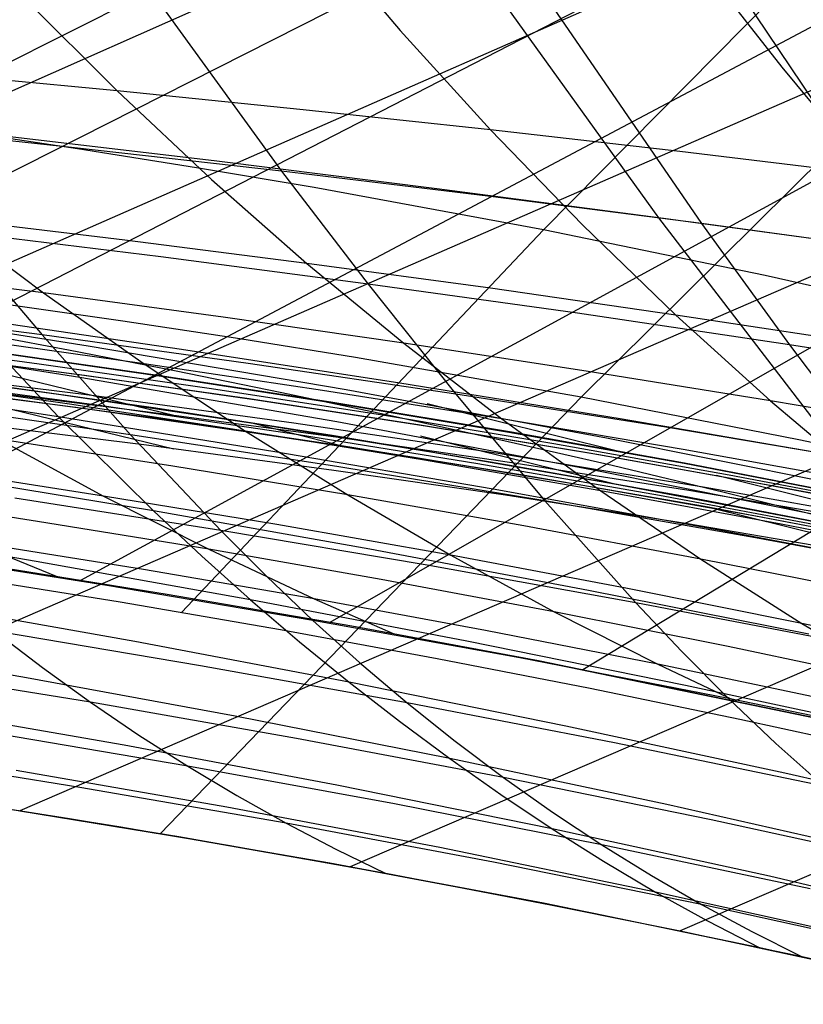
# Model space of a CAD drawing. Units: millimetres. Extents: x -250 to 250, y -79 to 68.
# Drawn here: x -140 to -128, y -24 to -9 of the extents above; entities that cross this region are included whole.
import ezdxf

# ---------------------------------------------------------------- set-up
doc = ezdxf.new("R2010")
doc.units = ezdxf.units.MM
doc.header["$MEASUREMENT"] = 0
doc.layers.add('Predefinito', color=7, linetype='Continuous', true_color=0x000000)

# ---------------------------------------------------------------- blocks, each defined once
blk = doc.blocks.new('Blocco 01')
at = {"layer": 'Predefinito'}
for p, q in [((-73.613, 19.852, -124.706), (-159.65, -18.347, -149.835)), ((-73.613, 19.852, 124.706), (-159.65, -18.347, 149.835)), ((-72.75, 17.319, -129.549), (-154.947, -18.783, -153.429)), ((-72.75, 17.319, 129.549), (-154.947, -18.783, 153.429)), ((-71.884, 14.775, -133.87), (-150.107, -19.314, -156.775)), ((-71.884, 14.775, 133.87), (-150.107, -19.314, 156.775)), ((-71.012, 12.206, -137.74), (-145.162, -19.945, -159.86)), ((-71.012, 12.206, 137.74), (-145.162, -19.945, 159.86)), ((-70.12, 9.58, -141.242), (-140.158, -20.683, -162.666)), ((-70.12, 9.58, 141.242), (-140.158, -20.683, 162.666)), ((-69.208, 6.902, -144.403), (-135.134, -21.536, -165.188)), ((-69.208, 6.902, 144.403), (-135.134, -21.536, 165.188)), ((-68.278, 4.178, -147.235), (-130.119, -22.509, -167.428)), ((-68.278, 4.178, 147.235), (-130.119, -22.509, 167.428)), ((-145.759, -12.045, 152.566), (-120.491, 0.673, 143.528)), ((-145.759, -12.045, -152.566), (-120.491, 0.673, -143.528)), ((-145.298, -13.519, 155.312), (-120.235, -0.807, 146.137)), ((-145.298, -13.519, -155.312), (-120.235, -0.807, -146.137)), ((-145.958, -15.858, 158.799), (-120.516, -2.769, 149.121)), ((-145.958, -15.858, -158.799), (-120.516, -2.769, -149.121)), ((-142.929, -16.617, 161.115), (-118.989, -3.925, 151.456)), ((-142.929, -16.617, -161.115), (-118.989, -3.925, -151.456)), ((-135.729, -7.232, 195.162), (-134.376, -8.822, 193.309)), ((-135.729, -7.232, -195.162), (-134.376, -8.822, -193.309)), ((-138.758, -7.408, -196.701), (-136.178, -10.962, -192.697)), ((-138.758, -7.408, 196.701), (-136.178, -10.962, 192.697)), ((-129.909, -7.676, 198.607), (-128.577, -9.383, 196.611)), ((-129.909, -7.676, -198.607), (-128.577, -9.383, -196.611)), ((-132.416, -7.944, -200.472), (-129.795, -11.758, -196.213)), ((-132.416, -7.944, 200.472), (-129.795, -11.758, 196.213)), ((-140.089, -8.33, 189.768), (-138.678, -9.743, 188.023)), ((-140.089, -8.33, -189.768), (-138.678, -9.743, -188.023)), ((-129.212, -8.242, -202.251), (-126.556, -12.2, -197.862)), ((-129.212, -8.242, 202.251), (-126.556, -12.2, 197.862)), ((-134.376, -8.822, 193.309), (-133.001, -10.336, 191.418)), ((-134.376, -8.822, -193.309), (-133.001, -10.336, -191.418)), ((-139.227, -17.178, 163.138), (-124.437, -9.114, 156.859)), ((-139.227, -17.178, -163.138), (-124.437, -9.114, -156.859)), ((-128.577, -9.383, 196.611), (-127.222, -11.012, 194.575)), ((-128.577, -9.383, -196.611), (-127.222, -11.012, -194.575)), ((-138.678, -9.743, 188.023), (-141.486, -9.476, 186.235)), ((-138.678, -9.743, -188.023), (-141.486, -9.476, -186.235)), ((-138.678, -9.743, 188.023), (-137.245, -11.087, 186.243)), ((-135.851, -10.03, 189.75), (-138.678, -9.743, 188.023)), ((-138.678, -9.743, -188.023), (-137.245, -11.087, -186.243)), ((-135.851, -10.03, -189.75), (-138.678, -9.743, -188.023)), ((-133.001, -10.336, 191.418), (-135.851, -10.03, 189.75)), ((-133.001, -10.336, -191.418), (-135.851, -10.03, -189.75)), ((-135.441, -17.817, 165.04), (-121.91, -10.083, 158.875)), ((-135.441, -17.817, -165.04), (-121.91, -10.083, -158.875)), ((-139.325, -10.607, -190.833), (-142.452, -10.277, -188.893)), ((-139.325, -10.607, 190.833), (-142.452, -10.277, 188.893)), ((-133.001, -10.336, 191.418), (-131.603, -11.777, 189.491)), ((-130.124, -10.663, 193.027), (-133.001, -10.336, 191.418)), ((-133.001, -10.336, -191.418), (-131.603, -11.777, -189.491)), ((-130.124, -10.663, -193.027), (-133.001, -10.336, -191.418)), ((-136.178, -10.962, -192.697), (-139.325, -10.607, -190.833)), ((-136.178, -10.962, 192.697), (-139.325, -10.607, 190.833)), ((-127.222, -11.012, 194.575), (-130.124, -10.663, 193.027)), ((-127.222, -11.012, -194.575), (-130.124, -10.663, -193.027)), ((-136.178, -10.962, -192.697), (-134.863, -12.677, -190.653)), ((-133.002, -11.345, -194.491), (-136.178, -10.962, -192.697)), ((-136.178, -10.962, 192.697), (-134.863, -12.677, 190.653)), ((-133.002, -11.345, 194.491), (-136.178, -10.962, 192.697)), ((-137.245, -11.087, 186.243), (-135.792, -12.363, 184.433)), ((-137.245, -11.087, -186.243), (-135.792, -12.363, -184.433)), ((-131.601, -18.534, 166.805), (-119.35, -11.118, 160.784)), ((-131.601, -18.534, -166.805), (-119.35, -11.118, -160.784)), ((-129.795, -11.758, -196.213), (-133.002, -11.345, -194.491)), ((-129.795, -11.758, 196.213), (-133.002, -11.345, 194.491)), ((-141.308, -11.678, 181.096), (-139.796, -12.812, 179.414)), ((-138.558, -12.009, 182.796), (-141.308, -11.678, 181.096)), ((-141.308, -11.678, -181.096), (-139.796, -12.812, -179.414)), ((-138.558, -12.009, -182.796), (-141.308, -11.678, -181.096)), ((-131.603, -11.777, 189.491), (-130.184, -13.149, 187.53)), ((-131.603, -11.777, -189.491), (-130.184, -13.149, -187.53)), ((-129.795, -11.758, -196.213), (-128.458, -13.601, -194.039)), ((-126.556, -12.2, -197.862), (-129.795, -11.758, -196.213)), ((-129.795, -11.758, 196.213), (-128.458, -13.601, 194.039)), ((-126.556, -12.2, 197.862), (-129.795, -11.758, 196.213)), ((-141.144, -11.883, -186.975), (-139.818, -13.45, -185.031)), ((-138.014, -12.266, -188.852), (-141.144, -11.883, -186.975)), ((-141.144, -11.883, 186.975), (-139.818, -13.45, 185.031)), ((-138.014, -12.266, 188.852), (-141.144, -11.883, 186.975)), ((-135.792, -12.363, 184.433), (-138.558, -12.009, 182.796)), ((-135.792, -12.363, -184.433), (-138.558, -12.009, -182.796)), ((-134.863, -12.677, -190.653), (-138.014, -12.266, -188.852)), ((-134.863, -12.677, 190.653), (-138.014, -12.266, 188.852)), ((-135.792, -12.363, 184.433), (-134.32, -13.575, 182.596)), ((-133.003, -12.742, 186.011), (-135.792, -12.363, 184.433)), ((-135.792, -12.363, -184.433), (-134.32, -13.575, -182.596)), ((-133.003, -12.742, -186.011), (-135.792, -12.363, -184.433)), ((-139.796, -12.812, 179.414), (-142.513, -12.466, 177.727)), ((-139.796, -12.812, -179.414), (-142.513, -12.466, -177.727)), ((-134.863, -12.677, -190.653), (-133.529, -14.35, -188.58)), ((-131.679, -13.122, -192.382), (-134.863, -12.677, -190.653)), ((-134.863, -12.677, 190.653), (-133.529, -14.35, 188.58)), ((-131.679, -13.122, 192.382), (-134.863, -12.677, 190.653)), ((-139.796, -12.812, 179.414), (-138.267, -13.889, 177.714)), ((-137.066, -13.181, 181.036), (-139.796, -12.812, 179.414)), ((-139.796, -12.812, -179.414), (-138.267, -13.889, -177.714)), ((-137.066, -13.181, -181.036), (-139.796, -12.812, -179.414)), ((-130.184, -13.149, 187.53), (-133.003, -12.742, 186.011)), ((-130.184, -13.149, -187.53), (-133.003, -12.742, -186.011)), ((-139.818, -13.45, -185.031), (-142.938, -13.046, -183.136)), ((-139.818, -13.45, 185.031), (-142.938, -13.046, 183.136)), ((-128.458, -13.601, -194.039), (-131.679, -13.122, -192.382)), ((-128.458, -13.601, 194.039), (-131.679, -13.122, 192.382)), ((-130.184, -13.149, 187.53), (-128.745, -14.453, 185.54)), ((-127.331, -13.585, 188.992), (-130.184, -13.149, 187.53)), ((-130.184, -13.149, -187.53), (-128.745, -14.453, -185.54)), ((-127.331, -13.585, -188.992), (-130.184, -13.149, -187.53)), ((-134.32, -13.575, 182.596), (-137.066, -13.181, 181.036)), ((-134.32, -13.575, -182.596), (-137.066, -13.181, -181.036)), ((-139.415, -13.682, 158.068), (-140.986, -13.386, 156.986)), ((-139.415, -13.682, -158.068), (-140.986, -13.386, -156.986)), ((-139.818, -13.45, -185.031), (-138.472, -14.968, -183.06)), ((-136.686, -13.883, -186.844), (-139.818, -13.45, -185.031)), ((-139.818, -13.45, 185.031), (-138.472, -14.968, 183.06)), ((-136.686, -13.883, 186.844), (-139.818, -13.45, 185.031)), ((-138.267, -13.889, 177.714), (-140.964, -13.511, 176.106)), ((-138.267, -13.889, -177.714), (-140.964, -13.511, -176.106)), ((-134.32, -13.575, 182.596), (-132.83, -14.727, 180.736)), ((-131.549, -13.999, 184.097), (-134.32, -13.575, 182.596)), ((-134.32, -13.575, -182.596), (-132.83, -14.727, -180.736)), ((-131.549, -13.999, -184.097), (-134.32, -13.575, -182.596)), ((-128.458, -13.601, -194.039), (-127.102, -15.399, -191.835)), ((-125.201, -14.114, -195.623), (-128.458, -13.601, -194.039)), ((-128.458, -13.601, 194.039), (-127.102, -15.399, 191.835)), ((-125.201, -14.114, 195.623), (-128.458, -13.601, 194.039)), ((-137.807, -13.997, 159.135), (-139.415, -13.682, 158.068)), ((-137.807, -13.997, -159.135), (-139.415, -13.682, -158.068)), ((-138.267, -13.889, 177.714), (-136.724, -14.912, 176.001)), ((-135.558, -14.293, 179.256), (-138.267, -13.889, 177.714)), ((-138.267, -13.889, -177.714), (-136.724, -14.912, -176.001)), ((-135.558, -14.293, -179.256), (-138.267, -13.889, -177.714)), ((-133.529, -14.35, -188.58), (-136.686, -13.883, -186.844)), ((-133.529, -14.35, 188.58), (-136.686, -13.883, 186.844)), ((-136.173, -14.329, 160.178), (-137.807, -13.997, 159.135)), ((-136.173, -14.329, -160.178), (-137.807, -13.997, -159.135)), ((-128.745, -14.453, 185.54), (-131.549, -13.999, 184.097)), ((-128.745, -14.453, -185.54), (-131.549, -13.999, -184.097)), ((-139.402, -14.502, 174.476), (-142.069, -14.119, 172.884)), ((-139.402, -14.502, -174.476), (-142.069, -14.119, -172.884)), ((-134.519, -14.679, 161.195), (-136.173, -14.329, 160.178)), ((-134.519, -14.679, -161.195), (-136.173, -14.329, -160.178)), ((-132.83, -14.727, 180.736), (-135.558, -14.293, 179.256)), ((-132.83, -14.727, -180.736), (-135.558, -14.293, -179.256)), ((-133.529, -14.35, -188.58), (-132.175, -15.971, -186.477)), ((-130.337, -14.855, -190.244), (-133.529, -14.35, -188.58)), ((-133.529, -14.35, 188.58), (-132.175, -15.971, 186.477)), ((-130.337, -14.855, 190.244), (-133.529, -14.35, 188.58)), ((-136.724, -14.912, 176.001), (-139.402, -14.502, 174.476)), ((-136.724, -14.912, -176.001), (-139.402, -14.502, -174.476)), ((-128.745, -14.453, 185.54), (-127.287, -15.692, 183.522)), ((-125.903, -14.941, 186.925), (-128.745, -14.453, 185.54)), ((-128.745, -14.453, -185.54), (-127.287, -15.692, -183.522)), ((-125.903, -14.941, -186.925), (-128.745, -14.453, -185.54)), ((-138.472, -14.968, -183.06), (-141.595, -14.518, -181.229)), ((-138.472, -14.968, 183.06), (-141.595, -14.518, 181.229)), ((-132.846, -15.048, 162.184), (-134.519, -14.679, 161.195)), ((-132.846, -15.048, -162.184), (-134.519, -14.679, -161.195)), ((-132.83, -14.727, 180.736), (-131.325, -15.82, 178.858)), ((-130.076, -15.192, 182.158), (-132.83, -14.727, 180.736)), ((-132.83, -14.727, -180.736), (-131.325, -15.82, -178.858)), ((-130.076, -15.192, -182.158), (-132.83, -14.727, -180.736)), ((-136.724, -14.912, 176.001), (-135.169, -15.882, 174.278)), ((-134.034, -15.35, 177.46), (-136.724, -14.912, 176.001)), ((-136.724, -14.912, -176.001), (-135.169, -15.882, -174.278)), ((-134.034, -15.35, -177.46), (-136.724, -14.912, -176.001)), ((-127.102, -15.399, -191.835), (-130.337, -14.855, -190.244)), ((-127.102, -15.399, 191.835), (-130.337, -14.855, 190.244)), ((-140.479, -15.034, 171.331), (-138.882, -15.899, 169.778)), ((-137.83, -15.444, 172.838), (-140.479, -15.034, 171.331)), ((-140.479, -15.034, -171.331), (-138.882, -15.899, -169.778)), ((-137.83, -15.444, -172.838), (-140.479, -15.034, -171.331)), ((-138.472, -14.968, -183.06), (-137.103, -16.422, -181.059)), ((-135.337, -15.451, -184.807), (-138.472, -14.968, -183.06)), ((-138.472, -14.968, 183.06), (-137.103, -16.422, 181.059)), ((-135.337, -15.451, 184.807), (-138.472, -14.968, 183.06)), ((-131.156, -15.436, 163.144), (-132.846, -15.048, 162.184)), ((-131.156, -15.436, -163.144), (-132.846, -15.048, -162.184)), ((-127.287, -15.692, 183.522), (-130.076, -15.192, 182.158)), ((-127.287, -15.692, -183.522), (-130.076, -15.192, -182.158)), ((-131.325, -15.82, 178.858), (-134.034, -15.35, 177.46)), ((-131.325, -15.82, -178.858), (-134.034, -15.35, -177.46)), ((-138.882, -15.899, 169.778), (-141.501, -15.495, 168.291)), ((-138.882, -15.899, -169.778), (-141.501, -15.495, -168.291)), ((-135.169, -15.882, 174.278), (-137.83, -15.444, 172.838)), ((-135.169, -15.882, -174.278), (-137.83, -15.444, -172.838)), ((-132.175, -15.971, -186.477), (-135.337, -15.451, -184.807)), ((-132.175, -15.971, 186.477), (-135.337, -15.451, 184.807)), ((-129.453, -15.844, 164.074), (-131.156, -15.436, 163.144)), ((-129.453, -15.844, -164.074), (-131.156, -15.436, -163.144)), ((-131.325, -15.82, 178.858), (-129.804, -16.856, 176.964)), ((-128.586, -16.325, 180.197), (-131.325, -15.82, 178.858)), ((-131.325, -15.82, -178.858), (-129.804, -16.856, -176.964)), ((-128.586, -16.325, -180.197), (-131.325, -15.82, -178.858)), ((-127.748, -16.27, 164.967), (-129.453, -15.844, 164.074)), ((-127.748, -16.27, -164.967), (-129.453, -15.844, -164.074)), ((-139.887, -16.284, 166.827), (-142.475, -15.89, 165.364)), ((-139.887, -16.284, -166.827), (-142.475, -15.89, -165.364)), ((-137.103, -16.422, -181.059), (-140.23, -15.93, -179.295)), ((-137.103, -16.422, 181.059), (-140.23, -15.93, 179.295)), ((-138.882, -15.899, 169.778), (-137.282, -16.709, 168.223)), ((-136.249, -16.333, 171.197), (-138.882, -15.899, 169.778)), ((-138.882, -15.899, -169.778), (-137.282, -16.709, -168.223)), ((-136.249, -16.333, -171.197), (-138.882, -15.899, -169.778)), ((-135.169, -15.882, 174.278), (-133.604, -16.799, 172.548)), ((-132.497, -16.352, 175.652), (-135.169, -15.882, 174.278)), ((-135.169, -15.882, -174.278), (-133.604, -16.799, -172.548)), ((-132.497, -16.352, -175.652), (-135.169, -15.882, -174.278)), ((-132.175, -15.971, -186.477), (-130.795, -17.522, -184.34)), ((-128.973, -16.534, -188.074), (-132.175, -15.971, -186.477)), ((-132.175, -15.971, 186.477), (-130.795, -17.522, 184.34)), ((-128.973, -16.534, 188.074), (-132.175, -15.971, 186.477)), ((-137.282, -16.709, 168.223), (-139.887, -16.284, 166.827)), ((-137.282, -16.709, -168.223), (-139.887, -16.284, -166.827)), ((-137.103, -16.422, -181.059), (-136.408, -17.118, -180.046)), ((-133.963, -16.951, -182.739), (-137.103, -16.422, -181.059)), ((-137.103, -16.422, 181.059), (-136.408, -17.118, 180.046)), ((-133.963, -16.951, 182.739), (-137.103, -16.422, 181.059)), ((-133.604, -16.799, 172.548), (-136.249, -16.333, 171.197)), ((-133.604, -16.799, -172.548), (-136.249, -16.333, -171.197)), ((-129.804, -16.856, 176.964), (-132.497, -16.352, 175.652)), ((-129.804, -16.856, -176.964), (-132.497, -16.352, -175.652)), ((-125.81, -16.869, 181.48), (-128.586, -16.325, 180.197)), ((-125.81, -16.869, -181.48), (-128.586, -16.325, -180.197)), ((-140.854, -16.604, 163.996), (-139.605, -17.118, 162.939)), ((-138.277, -17.016, 165.367), (-140.854, -16.604, 163.996)), ((-140.854, -16.604, -163.996), (-139.605, -17.118, -162.939)), ((-138.277, -17.016, -165.367), (-140.854, -16.604, -163.996)), ((-125.725, -17.141, -189.597), (-128.973, -16.534, -188.074)), ((-125.725, -17.141, 189.597), (-128.973, -16.534, 188.074)), ((-137.282, -16.709, 168.223), (-135.684, -17.461, 166.669)), ((-134.663, -17.166, 169.551), (-137.282, -16.709, 168.223)), ((-137.282, -16.709, -168.223), (-135.684, -17.461, -166.669)), ((-134.663, -17.166, -169.551), (-137.282, -16.709, -168.223)), ((-138.836, -17.259, -177.324), (-141.956, -16.765, -175.538)), ((-138.836, -17.259, 177.324), (-141.956, -16.765, 175.538)), ((-133.604, -16.799, 172.548), (-132.033, -17.658, 170.811)), ((-130.948, -17.298, 173.834), (-133.604, -16.799, 172.548)), ((-133.604, -16.799, -172.548), (-132.033, -17.658, -170.811)), ((-130.948, -17.298, -173.834), (-133.604, -16.799, -172.548)), ((-129.804, -16.856, 176.964), (-128.271, -17.834, 175.057)), ((-127.081, -17.399, 178.218), (-129.804, -16.856, 176.964)), ((-129.804, -16.856, -176.964), (-128.271, -17.834, -175.057)), ((-127.081, -17.399, -178.218), (-129.804, -16.856, -176.964)), ((-137.916, -17.393, 163.816), (-140.692, -16.947, 162.357)), ((-137.916, -17.393, -163.816), (-140.692, -16.947, -162.357)), ((-137.915, -17.394, 163.815), (-140.692, -16.948, 162.356)), ((-137.915, -17.394, -163.815), (-140.692, -16.948, -162.356)), ((-135.684, -17.461, 166.669), (-138.277, -17.016, 165.367)), ((-135.684, -17.461, -166.669), (-138.277, -17.016, -165.367)), ((-130.795, -17.522, -184.34), (-133.963, -16.951, -182.739)), ((-130.795, -17.522, 184.34), (-133.963, -16.951, 182.739)), ((-136.408, -17.118, -180.046), (-135.704, -17.789, -179.021)), ((-136.408, -17.118, 180.046), (-135.704, -17.789, 179.021)), ((-132.033, -17.658, 170.811), (-134.663, -17.166, 169.551)), ((-132.033, -17.658, -170.811), (-134.663, -17.166, -169.551)), ((-135.704, -17.789, -179.021), (-138.836, -17.259, -177.324)), ((-135.704, -17.789, 179.021), (-138.836, -17.259, 177.324)), ((-128.271, -17.834, 175.057), (-130.948, -17.298, 173.834)), ((-128.271, -17.834, -175.057), (-130.948, -17.298, -173.834)), ((-135.109, -17.879, 165.201), (-137.916, -17.393, 163.816)), ((-135.109, -17.879, -165.201), (-137.916, -17.393, -163.816)), ((-135.108, -17.879, 165.2), (-137.915, -17.394, 163.815)), ((-135.108, -17.879, -165.2), (-137.915, -17.394, -163.815)), ((-135.684, -17.461, 166.669), (-134.481, -17.99, 165.497)), ((-133.077, -17.941, 167.903), (-135.684, -17.461, 166.669)), ((-135.684, -17.461, -166.669), (-134.481, -17.99, -165.497)), ((-133.077, -17.941, -167.903), (-135.684, -17.461, -166.669)), ((-130.795, -17.522, -184.34), (-130.094, -18.263, -183.256)), ((-127.583, -18.139, -185.867), (-130.795, -17.522, -184.34)), ((-130.795, -17.522, 184.34), (-130.094, -18.263, 183.256)), ((-127.583, -18.139, 185.867), (-130.795, -17.522, 184.34)), ((-135.704, -17.789, -179.021), (-134.992, -18.431, -177.983)), ((-132.559, -18.36, -180.63), (-135.704, -17.789, -179.021)), ((-135.704, -17.789, 179.021), (-134.992, -18.431, 177.983)), ((-132.559, -18.36, 180.63), (-135.704, -17.789, 179.021)), ((-132.033, -17.658, 170.811), (-130.459, -18.456, 169.069)), ((-129.391, -18.185, 172.005), (-132.033, -17.658, 170.811)), ((-132.033, -17.658, -170.811), (-130.459, -18.456, -169.069)), ((-129.391, -18.185, -172.005), (-132.033, -17.658, -170.811)), ((-140.535, -17.954, -173.589), (-139.813, -18.507, -172.598)), ((-137.408, -18.478, -175.307), (-140.535, -17.954, -173.589)), ((-140.535, -17.954, 173.589), (-139.813, -18.507, 172.598)), ((-137.408, -18.478, 175.307), (-140.535, -17.954, 173.589)), ((-132.272, -18.405, 166.51), (-135.109, -17.879, 165.201)), ((-132.272, -18.405, -166.51), (-135.109, -17.879, -165.201)), ((-132.272, -18.405, 166.51), (-135.108, -17.879, 165.2)), ((-132.272, -18.405, -166.51), (-135.108, -17.879, -165.2)), ((-130.459, -18.456, 169.069), (-133.077, -17.941, 167.903)), ((-130.459, -18.456, -169.069), (-133.077, -17.941, -167.903)), ((-128.271, -17.834, 175.057), (-126.727, -18.752, 173.136)), ((-125.561, -18.413, 176.223), (-128.271, -17.834, 175.057)), ((-128.271, -17.834, -175.057), (-126.727, -18.752, -173.136)), ((-125.561, -18.413, -176.223), (-128.271, -17.834, -175.057)), ((-126.727, -18.752, 173.136), (-129.391, -18.185, 172.005)), ((-126.727, -18.752, -173.136), (-129.391, -18.185, -172.005)), ((-129.384, -18.977, -182.159), (-132.559, -18.36, -180.63)), ((-129.384, -18.977, 182.159), (-132.559, -18.36, 180.63)), ((-127.387, -19.414, 168.57), (-132.272, -18.405, 166.51)), ((-127.387, -19.414, -168.57), (-132.272, -18.405, -166.51)), ((-127.387, -19.414, 168.57), (-132.272, -18.405, 166.51)), ((-132.272, -18.405, 166.51), (-127.387, -19.414, 168.57)), ((-127.387, -19.414, 168.57), (-132.272, -18.405, 166.51)), ((-127.387, -19.414, -168.57), (-132.272, -18.405, -166.51)), ((-127.387, -19.414, -168.57), (-132.272, -18.405, -166.51)), ((-132.272, -18.405, -166.51), (-127.387, -19.414, -168.57)), ((-130.094, -18.263, -183.256), (-129.384, -18.977, -182.159)), ((-130.094, -18.263, 183.256), (-129.384, -18.977, 182.159)), ((-139.083, -19.033, -171.597), (-142.204, -18.523, -169.854)), ((-139.083, -19.033, 171.597), (-142.204, -18.523, 169.854)), ((-139.813, -18.507, -172.598), (-139.083, -19.033, -171.597)), ((-139.813, -18.507, 172.598), (-139.083, -19.033, 171.597)), ((-134.271, -19.043, -176.932), (-137.408, -18.478, -175.307)), ((-134.271, -19.043, 176.932), (-137.408, -18.478, 175.307)), ((-134.992, -18.431, -177.983), (-134.271, -19.043, -176.932)), ((-134.992, -18.431, 177.983), (-134.271, -19.043, 176.932)), ((-130.459, -18.456, 169.069), (-129.306, -19.002, 167.79)), ((-127.829, -19.01, 170.167), (-130.459, -18.456, 169.069)), ((-130.459, -18.456, -169.069), (-129.306, -19.002, -167.79)), ((-127.829, -19.01, -170.167), (-130.459, -18.456, -169.069)), ((-129.811, -18.897, 167.578), (-129.806, -18.891, 167.572)), ((-129.811, -18.897, -167.578), (-129.806, -18.891, -167.572)), ((-129.384, -18.977, -182.159), (-128.665, -19.659, -181.049)), ((-126.161, -19.644, -183.614), (-129.384, -18.977, -182.159)), ((-129.384, -18.977, 182.159), (-128.665, -19.659, 181.049)), ((-126.161, -19.644, 183.614), (-129.384, -18.977, 182.159)), ((-139.083, -19.033, -171.597), (-138.347, -19.532, -170.587)), ((-135.949, -19.584, -173.244), (-139.083, -19.033, -171.597)), ((-139.083, -19.033, 171.597), (-138.347, -19.532, 170.587)), ((-135.949, -19.584, 173.244), (-139.083, -19.033, 171.597)), ((-134.271, -19.043, -176.932), (-133.542, -19.626, -175.87)), ((-131.12, -19.652, -178.469), (-134.271, -19.043, -176.932)), ((-134.271, -19.043, 176.932), (-133.542, -19.626, 175.87)), ((-131.12, -19.652, 178.469), (-134.271, -19.043, 176.932)), ((-137.605, -20.004, -169.569), (-140.735, -19.475, -167.897)), ((-137.605, -20.004, 169.569), (-140.735, -19.475, 167.897)), ((-138.347, -19.532, -170.587), (-137.605, -20.004, -169.569)), ((-138.347, -19.532, 170.587), (-137.605, -20.004, 169.569)), ((-132.805, -20.179, -174.796), (-135.949, -19.584, -173.244)), ((-132.805, -20.179, 174.796), (-135.949, -19.584, 173.244)), ((-133.542, -19.626, -175.87), (-132.805, -20.179, -174.796)), ((-133.542, -19.626, 175.87), (-132.805, -20.179, 174.796)), ((-127.937, -20.31, -179.924), (-131.12, -19.652, -178.469)), ((-127.937, -20.31, 179.924), (-131.12, -19.652, 178.469)), ((-128.665, -19.659, -181.049), (-127.937, -20.31, -179.924)), ((-128.665, -19.659, 181.049), (-127.937, -20.31, 179.924)), ((-139.245, -20.326, -165.914), (-142.364, -19.827, -164.214)), ((-139.245, -20.326, 165.914), (-142.364, -19.827, 164.214)), ((-137.605, -20.004, -169.569), (-136.858, -20.45, -168.545)), ((-134.463, -20.578, -171.143), (-137.605, -20.004, -169.569)), ((-137.605, -20.004, 169.569), (-136.858, -20.45, 168.545)), ((-134.463, -20.578, 171.143), (-137.605, -20.004, 169.569)), ((-132.805, -20.179, -174.796), (-132.061, -20.703, -173.713)), ((-129.647, -20.821, -176.258), (-132.805, -20.179, -174.796)), ((-132.805, -20.179, 174.796), (-132.061, -20.703, 173.713)), ((-129.647, -20.821, 176.258), (-132.805, -20.179, 174.796)), ((-136.107, -20.87, -167.515), (-139.245, -20.326, -165.914)), ((-136.107, -20.87, 167.515), (-139.245, -20.326, 165.914)), ((-136.858, -20.45, -168.545), (-136.107, -20.87, -167.515)), ((-136.858, -20.45, 168.545), (-136.107, -20.87, 167.515)), ((-137.741, -21.079, -163.915), (-140.869, -20.572, -162.286)), ((-137.741, -21.079, 163.915), (-140.869, -20.572, 162.286)), ((-131.311, -21.198, -172.621), (-134.463, -20.578, -171.143)), ((-131.311, -21.198, 172.621), (-134.463, -20.578, 171.143)), ((-140.158, -20.683, -162.666), (-137.647, -21.095, -163.962)), ((-140.158, -20.683, 162.666), (-137.647, -21.095, 163.962)), ((-132.061, -20.703, -173.713), (-131.311, -21.198, -172.621)), ((-132.061, -20.703, 173.713), (-131.311, -21.198, 172.621)), ((-136.107, -20.87, -167.515), (-135.351, -21.265, -166.48)), ((-132.956, -21.462, -169.015), (-136.107, -20.87, -167.515)), ((-136.107, -20.87, 167.515), (-135.351, -21.265, 166.48)), ((-132.956, -21.462, 169.015), (-136.107, -20.87, 167.515)), ((-126.455, -21.517, -177.636), (-129.647, -20.821, -176.258)), ((-126.455, -21.517, 177.636), (-129.647, -20.821, 176.258)), ((-134.593, -21.634, -165.442), (-137.741, -21.079, -163.915)), ((-134.593, -21.634, 165.442), (-137.741, -21.079, 163.915)), ((-137.647, -21.095, -163.962), (-135.134, -21.536, -165.188)), ((-137.647, -21.095, 163.962), (-135.134, -21.536, 165.188)), ((-131.311, -21.198, -172.621), (-130.556, -21.665, -171.521)), ((-128.146, -21.87, -174.005), (-131.311, -21.198, -172.621)), ((-131.311, -21.198, 172.621), (-130.556, -21.665, 171.521)), ((-128.146, -21.87, 174.005), (-131.311, -21.198, 172.621)), ((-135.351, -21.265, -166.48), (-134.593, -21.634, -165.442)), ((-135.351, -21.265, 166.48), (-134.593, -21.634, 165.442)), ((-135.134, -21.536, -165.188), (-132.624, -22.007, -166.343)), ((-135.134, -21.536, 165.188), (-132.624, -22.007, 166.343)), ((-129.796, -22.105, -170.415), (-132.956, -21.462, -169.015)), ((-129.796, -22.105, 170.415), (-132.956, -21.462, 169.015)), ((-131.433, -22.241, -166.866), (-134.593, -21.634, -165.442)), ((-131.433, -22.241, 166.866), (-134.593, -21.634, 165.442)), ((-130.556, -21.665, -171.521), (-129.796, -22.105, -170.415)), ((-130.556, -21.665, 171.521), (-129.796, -22.105, 170.415)), ((-132.624, -22.007, -166.343), (-130.119, -22.509, -167.428)), ((-132.624, -22.007, 166.343), (-130.119, -22.509, 167.428)), ((-129.796, -22.105, -170.415), (-129.031, -22.517, -169.304)), ((-126.622, -22.803, -171.721), (-129.796, -22.105, -170.415)), ((-129.796, -22.105, 170.415), (-129.031, -22.517, 169.304)), ((-126.622, -22.803, 171.721), (-129.796, -22.105, 170.415)), ((-128.264, -22.903, -168.189), (-131.433, -22.241, -166.866)), ((-128.264, -22.903, 168.189), (-131.433, -22.241, 166.866)), ((-130.119, -22.509, -167.428), (-127.621, -23.043, -168.445)), ((-130.119, -22.509, 167.428), (-127.621, -23.043, 168.445)), ((-129.031, -22.517, -169.304), (-128.264, -22.903, -168.189)), ((-129.031, -22.517, 169.304), (-128.264, -22.903, 168.189)), ((-125.081, -23.623, -169.414), (-128.264, -22.903, -168.189)), ((-125.081, -23.623, 169.414), (-128.264, -22.903, 168.189))]:
    blk.add_line(p, q, dxfattribs=at)
blk = doc.blocks.new('FILE_STR_3D_02')
at = {"layer": 'Predefinito'}
blk.add_blockref('Blocco 01', (0, 0), dxfattribs=at)

msp = doc.modelspace()

# ---------------------------------------------------------------- linework, layer by layer
at = {"layer": 'Predefinito'}
for p, q in [((-125.789, -5.366, -149.96), (-132.196, -11.854, -157.819)), ((-125.789, -5.366, 149.96), (-132.196, -11.854, 157.819)), ((-133.172, -7.885, -199.94), (-130.45, -11.669, -195.732)), ((-133.172, -7.885, 199.94), (-130.45, -11.669, 195.732)), ((-125.135, -7.963, -148.397), (-131.623, -14.395, -156.14)), ((-125.135, -7.963, 148.397), (-131.623, -14.395, 156.14)), ((-139.28, -10.622, -153.019), (-141.111, -10.348, -151.674)), ((-139.28, -10.622, 153.019), (-141.111, -10.348, 151.674)), ((-137.161, -10.811, -191.936), (-140.479, -10.418, -189.919)), ((-137.161, -10.811, 191.936), (-140.479, -10.418, 189.919)), ((-137.47, -10.91, -154.305), (-139.28, -10.622, -153.019)), ((-137.47, -10.91, 154.305), (-139.28, -10.622, 153.019)), ((-135.685, -11.211, -155.532), (-137.47, -10.91, -154.305)), ((-135.685, -11.211, 155.532), (-137.47, -10.91, 154.305)), ((-133.817, -11.229, -193.874), (-137.161, -10.811, -191.936)), ((-133.817, -11.229, 193.874), (-137.161, -10.811, 191.936)), ((-132.196, -11.854, -157.819), (-135.685, -11.211, -155.532)), ((-132.196, -11.854, 157.819), (-135.685, -11.211, 155.532)), ((-130.45, -11.669, -195.732), (-133.817, -11.229, -193.874)), ((-130.45, -11.669, 195.732), (-133.817, -11.229, 193.874)), ((-130.45, -11.669, -195.732), (-127.662, -15.304, -191.432)), ((-127.065, -12.133, -197.509), (-130.45, -11.669, -195.732)), ((-130.45, -11.669, 195.732), (-127.662, -15.304, 191.432)), ((-127.065, -12.133, 197.509), (-130.45, -11.669, 195.732)), ((-132.196, -11.854, -157.819), (-137.699, -17.669, -164.568)), ((-132.196, -11.854, 157.819), (-137.699, -17.669, 164.568)), ((-128.829, -12.547, -159.899), (-132.196, -11.854, -157.819)), ((-128.829, -12.547, 159.899), (-132.196, -11.854, 157.819)), ((-125.581, -13.288, -161.787), (-128.829, -12.547, -159.899)), ((-125.581, -13.288, 161.787), (-128.829, -12.547, 159.899)), ((-142.983, -13.015, -170.97), (-139.115, -13.616, -173.145)), ((-142.983, -13.015, -170.97), (-139.115, -13.616, -173.145)), ((-142.983, -13.015, 170.97), (-139.115, -13.616, 173.145)), ((-142.983, -13.015, 170.97), (-139.115, -13.616, 173.145)), ((-138.593, -13.241, -151.51), (-140.398, -12.984, -150.207)), ((-138.593, -13.241, 151.51), (-140.398, -12.984, 150.207)), ((-140.987, -13.192, -184.107), (-139.568, -14.694, -182.214)), ((-137.699, -13.671, -186.06), (-140.987, -13.192, -184.107)), ((-140.987, -13.192, 184.107), (-139.568, -14.694, 182.214)), ((-137.699, -13.671, 186.06), (-140.987, -13.192, 184.107)), ((-136.811, -13.511, -152.752), (-138.593, -13.241, -151.51)), ((-136.811, -13.511, 152.752), (-138.593, -13.241, 151.51)), ((-143.095, -13.481, -170.992), (-139.242, -14.092, -173.154)), ((-143.095, -13.481, 170.992), (-139.242, -14.092, 173.154)), ((-142.421, -13.551, -163.387), (-139.863, -13.89, -165.063)), ((-142.421, -13.551, -163.387), (-139.863, -13.89, -165.063)), ((-142.421, -13.551, 163.387), (-139.863, -13.89, 165.063)), ((-142.421, -13.551, 163.387), (-139.863, -13.89, 165.063)), ((-139.115, -13.616, -173.145), (-135.198, -14.281, -175.204)), ((-139.115, -13.616, -173.145), (-135.198, -14.281, -175.204)), ((-139.115, -13.616, 173.145), (-135.198, -14.281, 175.204)), ((-139.115, -13.616, 173.145), (-135.198, -14.281, 175.204)), ((-135.054, -13.794, -153.937), (-136.811, -13.511, -152.752)), ((-135.054, -13.794, 153.937), (-136.811, -13.511, 152.752)), ((-141.747, -13.729, -162.36), (-139.219, -14.059, -164.019)), ((-141.747, -13.729, 162.36), (-139.219, -14.059, 164.019)), ((-139.172, -14.069, -164.049), (-141.725, -13.734, -162.374)), ((-139.172, -14.069, -164.049), (-141.725, -13.734, -162.374)), ((-139.172, -14.069, 164.049), (-141.725, -13.734, 162.374)), ((-139.172, -14.069, 164.049), (-141.725, -13.734, 162.374)), ((-141.589, -13.751, -162.461), (-137.777, -14.679, -158.022)), ((-141.589, -13.751, 162.461), (-137.777, -14.679, 158.022)), ((-138.002, -14.075, -167.693), (-140.636, -13.698, -166.027)), ((-138.002, -14.075, 167.693), (-140.636, -13.698, 166.027)), ((-137.988, -14.076, -167.704), (-140.557, -13.708, -166.079)), ((-137.988, -14.076, 167.704), (-140.557, -13.708, 166.079)), ((-140.555, -13.711, -166.08), (-137.969, -14.083, -167.716)), ((-140.555, -13.711, -166.08), (-137.969, -14.083, -167.716)), ((-140.555, -13.711, 166.08), (-137.969, -14.083, 167.716)), ((-140.555, -13.711, 166.08), (-137.969, -14.083, 167.716)), ((-134.381, -14.183, -187.933), (-137.699, -13.671, -186.06)), ((-134.381, -14.183, 187.933), (-137.699, -13.671, 186.06)), ((-139.863, -13.89, -165.063), (-137.281, -14.259, -166.696)), ((-139.863, -13.89, -165.063), (-137.281, -14.259, -166.696)), ((-139.863, -13.89, 165.063), (-137.281, -14.259, 166.696)), ((-139.863, -13.89, 165.063), (-137.281, -14.259, 166.696)), ((-131.623, -14.395, -156.14), (-135.054, -13.794, -153.937)), ((-131.623, -14.395, 156.14), (-135.054, -13.794, 153.937)), ((-142.493, -13.95, -164.903), (-139.567, -14.35, -166.793)), ((-142.493, -13.95, 164.903), (-139.567, -14.35, 166.793)), ((-142.457, -13.945, -157.549), (-139.06, -14.367, -159.516)), ((-142.457, -13.945, 157.549), (-139.06, -14.367, 159.516)), ((-139.219, -14.059, -164.019), (-136.672, -14.419, -165.63)), ((-139.219, -14.059, 164.019), (-136.672, -14.419, 165.63)), ((-139.568, -14.694, -182.214), (-142.821, -14.201, -180.252)), ((-139.568, -14.694, 182.214), (-142.821, -14.201, 180.252)), ((-141.797, -14.132, -163.889), (-138.876, -14.528, -165.777)), ((-141.797, -14.132, 163.889), (-138.876, -14.528, 165.777)), ((-138.091, -14.566, -167.719), (-140.751, -14.186, -166.038)), ((-138.091, -14.566, 167.719), (-140.751, -14.186, 166.038)), ((-139.242, -14.092, -173.154), (-135.338, -14.768, -175.2)), ((-139.242, -14.092, 173.154), (-135.338, -14.768, 175.2)), ((-136.594, -14.435, -165.677), (-139.172, -14.069, -164.049)), ((-136.594, -14.435, -165.677), (-139.172, -14.069, -164.049)), ((-136.594, -14.435, 165.677), (-139.172, -14.069, 164.049)), ((-136.594, -14.435, 165.677), (-139.172, -14.069, 164.049)), ((-135.343, -14.486, -169.31), (-138.002, -14.075, -167.693)), ((-135.343, -14.486, 169.31), (-138.002, -14.075, 167.693)), ((-135.399, -14.476, -169.281), (-137.988, -14.076, -167.704)), ((-135.399, -14.476, 169.281), (-137.988, -14.076, 167.704)), ((-137.969, -14.083, -167.716), (-135.359, -14.487, -169.306)), ((-137.969, -14.083, -167.716), (-135.359, -14.487, -169.306)), ((-137.969, -14.083, 167.716), (-135.359, -14.487, 169.306)), ((-137.969, -14.083, 167.716), (-135.359, -14.487, 169.306)), ((-131.034, -14.728, -189.724), (-134.381, -14.183, -187.933)), ((-131.034, -14.728, 189.724), (-134.381, -14.183, 187.933)), ((-141.83, -14.221, -162.391), (-139.305, -14.551, -164.048)), ((-141.83, -14.221, 162.391), (-139.305, -14.551, 164.048)), ((-141.673, -14.243, -162.492), (-137.818, -15.182, -158.007)), ((-141.673, -14.243, 162.492), (-137.818, -15.182, 158.007)), ((-138.186, -14.706, -164.761), (-141.101, -14.314, -162.875)), ((-138.186, -14.706, 164.761), (-141.101, -14.314, 162.875)), ((-137.926, -14.66, -157.943), (-140.543, -14.332, -156.483)), ((-137.926, -14.66, 157.943), (-140.543, -14.332, 156.483)), ((-139.567, -14.35, -166.793), (-136.608, -14.791, -168.63)), ((-139.567, -14.35, 166.793), (-136.608, -14.791, 168.63)), ((-137.281, -14.259, -166.696), (-134.673, -14.662, -168.279)), ((-137.281, -14.259, -166.696), (-134.673, -14.662, -168.279)), ((-137.281, -14.259, 166.696), (-134.673, -14.662, 168.279)), ((-137.281, -14.259, 166.696), (-134.673, -14.662, 168.279)), ((-135.198, -14.281, -175.204), (-131.242, -15.013, -177.14)), ((-135.198, -14.281, -175.204), (-131.242, -15.013, -177.14)), ((-135.198, -14.281, 175.204), (-131.242, -15.013, 177.14)), ((-135.198, -14.281, 175.204), (-131.242, -15.013, 177.14)), ((-139.06, -14.367, -159.516), (-135.992, -14.786, -161.174)), ((-139.06, -14.367, 159.516), (-135.992, -14.786, 161.174)), ((-131.623, -14.395, -156.14), (-138.02, -21.03, -163.773)), ((-131.623, -14.395, 156.14), (-138.02, -21.03, 163.773)), ((-136.672, -14.419, -165.63), (-134.1, -14.813, -167.189)), ((-136.672, -14.419, 165.63), (-134.1, -14.813, 167.189)), ((-133.989, -14.835, -167.255), (-136.594, -14.435, -165.677)), ((-133.989, -14.835, -167.255), (-136.594, -14.435, -165.677)), ((-133.989, -14.835, 167.255), (-136.594, -14.435, 165.677)), ((-133.989, -14.835, 167.255), (-136.594, -14.435, 165.677)), ((-132.785, -14.911, -170.804), (-135.399, -14.476, -169.281)), ((-132.785, -14.911, 170.804), (-135.399, -14.476, 169.281)), ((-135.359, -14.487, -169.306), (-132.723, -14.926, -170.841)), ((-135.359, -14.487, -169.306), (-132.723, -14.926, -170.841)), ((-135.359, -14.487, 169.306), (-132.723, -14.926, 170.841)), ((-135.359, -14.487, 169.306), (-132.723, -14.926, 170.841)), ((-132.685, -14.929, -170.856), (-135.343, -14.486, -169.31)), ((-132.685, -14.929, 170.856), (-135.343, -14.486, 169.31)), ((-133.966, -14.492, -175.823), (-131.032, -15.22, -171.781)), ((-133.966, -14.492, -175.823), (-131.032, -15.22, -171.781)), ((-133.966, -14.492, 175.823), (-131.032, -15.22, 171.781)), ((-133.966, -14.492, 175.823), (-131.032, -15.22, 171.781)), ((-128.316, -15.044, -158.135), (-131.623, -14.395, -156.14)), ((-128.316, -15.044, 158.135), (-131.623, -14.395, 156.14)), ((-139.305, -14.551, -164.048), (-136.76, -14.911, -165.656)), ((-139.305, -14.551, 164.048), (-136.76, -14.911, 165.656)), ((-138.876, -14.528, -165.777), (-135.922, -14.966, -167.608)), ((-138.876, -14.528, 165.777), (-135.922, -14.966, 167.608)), ((-135.407, -14.981, -169.348), (-138.091, -14.566, -167.719)), ((-135.407, -14.981, 169.348), (-138.091, -14.566, 167.719)), ((-135.319, -15.012, -159.323), (-137.926, -14.66, -157.943)), ((-135.319, -15.012, 159.323), (-137.926, -14.66, 157.943)), ((-134.673, -14.662, -168.279), (-132.039, -15.099, -169.807)), ((-134.673, -14.662, -168.279), (-132.039, -15.099, -169.807)), ((-134.673, -14.662, 168.279), (-132.039, -15.099, 169.807)), ((-134.673, -14.662, 168.279), (-132.039, -15.099, 169.807)), ((-139.568, -14.694, -182.214), (-138.124, -16.126, -180.286)), ((-136.281, -15.227, -184.095), (-139.568, -14.694, -182.214)), ((-139.568, -14.694, 182.214), (-138.124, -16.126, 180.286)), ((-136.281, -15.227, 184.095), (-139.568, -14.694, 182.214)), ((-135.238, -15.141, -166.585), (-138.186, -14.706, -164.761)), ((-135.238, -15.141, 166.585), (-138.186, -14.706, 164.761)), ((-136.611, -14.79, -168.628), (-135.238, -15.141, -166.585)), ((-136.611, -14.79, 168.628), (-135.238, -15.141, 166.585)), ((-136.608, -14.791, -168.63), (-133.877, -15.233, -170.25)), ((-136.608, -14.791, -168.63), (-135.235, -15.141, -166.586)), ((-136.608, -14.791, 168.63), (-133.877, -15.233, 170.25)), ((-136.608, -14.791, 168.63), (-135.235, -15.141, 166.586)), ((-135.992, -14.786, -161.174), (-132.884, -15.25, -162.743)), ((-135.992, -14.786, 161.174), (-132.884, -15.25, 162.743)), ((-135.338, -14.768, -175.2), (-131.386, -15.509, -177.13)), ((-135.338, -14.768, 175.2), (-131.386, -15.509, 177.13)), ((-134.1, -14.813, -167.189), (-131.501, -15.242, -168.692)), ((-134.1, -14.813, 167.189), (-131.501, -15.242, 168.692)), ((-127.662, -15.304, -191.432), (-131.034, -14.728, -189.724)), ((-127.662, -15.304, 191.432), (-131.034, -14.728, 189.724)), ((-138.229, -15.128, -157.782), (-140.709, -14.822, -156.377)), ((-138.229, -15.128, 157.782), (-140.709, -14.822, 156.377)), ((-136.76, -14.911, -165.656), (-134.193, -15.303, -167.212)), ((-136.76, -14.911, 165.656), (-134.193, -15.303, 167.212)), ((-131.357, -15.272, -168.775), (-133.989, -14.835, -167.255)), ((-131.357, -15.272, -168.775), (-133.989, -14.835, -167.255)), ((-131.357, -15.272, 168.775), (-133.989, -14.835, 167.255)), ((-131.357, -15.272, 168.775), (-133.989, -14.835, 167.255)), ((-130.14, -15.384, -172.269), (-132.785, -14.911, -170.804)), ((-130.14, -15.384, 172.269), (-132.785, -14.911, 170.804)), ((-132.723, -14.926, -170.841), (-130.059, -15.402, -172.316)), ((-132.723, -14.926, -170.841), (-130.059, -15.402, -172.316)), ((-132.723, -14.926, 170.841), (-130.059, -15.402, 172.316)), ((-132.723, -14.926, 170.841), (-130.059, -15.402, 172.316)), ((-130.052, -15.401, -172.314), (-132.685, -14.929, -170.856)), ((-130.052, -15.401, 172.314), (-132.685, -14.929, 170.856)), ((-135.922, -14.966, -167.608), (-133.193, -15.406, -169.221)), ((-135.922, -14.966, 167.608), (-133.193, -15.406, 169.221)), ((-132.735, -15.428, -170.9), (-135.407, -14.981, -169.348)), ((-132.735, -15.428, 170.9), (-135.407, -14.981, 169.348)), ((-132.681, -15.395, -160.648), (-135.319, -15.012, -159.323)), ((-132.681, -15.395, 160.648), (-135.319, -15.012, 159.323)), ((-134.065, -14.982, -175.842), (-131.131, -15.71, -171.799)), ((-134.065, -14.982, 175.842), (-131.131, -15.71, 171.799)), ((-132.039, -15.099, -169.807), (-129.377, -15.575, -171.273)), ((-132.039, -15.099, -169.807), (-129.377, -15.575, -171.273)), ((-132.039, -15.099, 169.807), (-129.377, -15.575, 171.273)), ((-132.039, -15.099, 169.807), (-129.377, -15.575, 171.273)), ((-131.242, -15.013, -177.14), (-127.254, -15.817, -178.948)), ((-131.242, -15.013, -177.14), (-127.254, -15.817, -178.948)), ((-131.242, -15.013, 177.14), (-127.254, -15.817, 178.948)), ((-131.242, -15.013, 177.14), (-127.254, -15.817, 178.948)), ((-125.129, -15.736, -159.941), (-128.316, -15.044, -158.135)), ((-125.129, -15.736, 159.941), (-128.316, -15.044, 158.135)), ((-135.384, -15.509, -159.322), (-138.229, -15.128, -157.782)), ((-135.384, -15.509, 159.322), (-138.229, -15.128, 157.782)), ((-132.961, -15.797, -185.894), (-136.281, -15.227, -184.095)), ((-132.961, -15.797, 185.894), (-136.281, -15.227, 184.095)), ((-132.509, -15.58, -168.192), (-135.238, -15.141, -166.585)), ((-132.509, -15.58, 168.192), (-135.238, -15.141, 166.585)), ((-133.877, -15.233, -170.25), (-131.117, -15.715, -171.808)), ((-133.877, -15.233, 170.25), (-131.117, -15.715, 171.808)), ((-132.884, -15.25, -162.743), (-129.738, -15.763, -164.223)), ((-132.884, -15.25, 162.743), (-129.738, -15.763, 164.223)), ((-131.501, -15.242, -168.692), (-128.869, -15.712, -170.137)), ((-131.501, -15.242, 168.692), (-128.869, -15.712, 170.137)), ((-134.193, -15.303, -167.212), (-131.597, -15.733, -168.713)), ((-134.193, -15.303, 167.212), (-131.597, -15.733, 168.713)), ((-133.193, -15.406, -169.221), (-130.435, -15.887, -170.771)), ((-133.193, -15.406, 169.221), (-130.435, -15.887, 170.771)), ((-129.989, -15.817, -161.926), (-132.681, -15.395, -160.648)), ((-129.989, -15.817, 161.926), (-132.681, -15.395, 160.648)), ((-128.696, -15.747, -170.232), (-131.357, -15.272, -168.775)), ((-128.696, -15.747, -170.232), (-131.357, -15.272, -168.775)), ((-128.696, -15.747, 170.232), (-131.357, -15.272, 168.775)), ((-128.696, -15.747, 170.232), (-131.357, -15.272, 168.775)), ((-127.461, -15.899, -173.671), (-130.14, -15.384, -172.269)), ((-127.461, -15.899, 173.671), (-130.14, -15.384, 172.269)), ((-130.059, -15.402, -172.316), (-127.365, -15.919, -173.723)), ((-130.059, -15.402, -172.316), (-127.365, -15.919, -173.723)), ((-130.059, -15.402, 172.316), (-127.365, -15.919, 173.723)), ((-130.059, -15.402, 172.316), (-127.365, -15.919, 173.723)), ((-127.469, -15.897, -173.667), (-130.052, -15.401, -172.314)), ((-127.469, -15.897, 173.667), (-130.052, -15.401, 172.314)), ((-132.775, -15.888, -160.652), (-135.384, -15.509, -159.322)), ((-132.775, -15.888, 160.652), (-135.384, -15.509, 159.322)), ((-130.111, -15.898, -172.353), (-132.735, -15.428, -170.9)), ((-130.111, -15.898, 172.353), (-132.735, -15.428, 170.9)), ((-131.386, -15.509, -177.13), (-127.39, -16.314, -178.94)), ((-131.386, -15.509, 177.13), (-127.39, -16.314, 178.94)), ((-138.124, -16.126, -180.286), (-141.377, -15.586, -178.396)), ((-138.124, -16.126, 180.286), (-141.377, -15.586, 178.396)), ((-129.752, -16.06, -169.733), (-132.509, -15.58, -168.192)), ((-129.752, -16.06, 169.733), (-132.509, -15.58, 168.192)), ((-129.566, -15.584, -169.761), (-125.349, -16.63, -163.951)), ((-129.566, -15.584, 169.761), (-125.349, -16.63, 163.951)), ((-129.377, -15.575, -171.273), (-126.684, -16.092, -172.671)), ((-129.377, -15.575, -171.273), (-126.684, -16.092, -172.671)), ((-129.377, -15.575, 171.273), (-126.684, -16.092, 172.671)), ((-129.377, -15.575, 171.273), (-126.684, -16.092, 172.671)), ((-129.613, -16.403, -187.609), (-132.961, -15.797, -185.894)), ((-129.613, -16.403, 187.609), (-132.961, -15.797, 185.894)), ((-131.597, -15.733, -168.713), (-128.97, -16.201, -170.155)), ((-131.597, -15.733, 168.713), (-128.97, -16.201, 170.155)), ((-131.117, -15.715, -171.808), (-128.326, -16.239, -173.297)), ((-131.117, -15.715, 171.808), (-128.326, -16.239, 173.297)), ((-127.207, -16.291, -163.167), (-129.989, -15.817, -161.926)), ((-127.207, -16.291, 163.167), (-129.989, -15.817, 161.926)), ((-129.738, -15.763, -164.223), (-126.554, -16.331, -165.611)), ((-129.738, -15.763, 164.223), (-126.554, -16.331, 165.611)), ((-128.869, -15.712, -170.137), (-126.202, -16.224, -171.52)), ((-128.869, -15.712, 170.137), (-126.202, -16.224, 171.52)), ((-126.005, -16.264, -171.622), (-128.696, -15.747, -170.232)), ((-126.005, -16.264, -171.622), (-128.696, -15.747, -170.232)), ((-126.005, -16.264, 171.622), (-128.696, -15.747, 170.232)), ((-126.005, -16.264, 171.622), (-128.696, -15.747, 170.232)), ((-130.037, -16.319, -161.961), (-132.775, -15.888, -160.652)), ((-130.037, -16.319, 161.961), (-132.775, -15.888, 160.652)), ((-130.435, -15.887, -170.771), (-127.646, -16.412, -172.25)), ((-130.435, -15.887, 170.771), (-127.646, -16.412, 172.25)), ((-127.574, -16.386, -173.683), (-130.111, -15.898, -172.353)), ((-127.574, -16.386, 173.683), (-130.111, -15.898, 172.353)), ((-138.124, -16.126, -180.286), (-137.392, -16.811, -179.308)), ((-134.836, -16.709, -182.093), (-138.124, -16.126, -180.286)), ((-138.124, -16.126, 180.286), (-137.392, -16.811, 179.308)), ((-134.836, -16.709, 182.093), (-138.124, -16.126, 180.286)), ((-126.965, -16.584, -171.202), (-129.752, -16.06, -169.733)), ((-126.965, -16.584, 171.202), (-129.752, -16.06, 169.733)), ((-129.665, -16.073, -169.779), (-125.452, -17.118, -163.974)), ((-129.665, -16.073, 169.779), (-125.452, -17.118, 163.974)), ((-128.97, -16.201, -170.155), (-126.308, -16.712, -171.535)), ((-128.97, -16.201, 170.155), (-126.308, -16.712, 171.535)), ((-128.326, -16.239, -173.297), (-125.455, -16.818, -174.733)), ((-128.326, -16.239, 173.297), (-125.455, -16.818, 174.733)), ((-139.906, -16.892, -176.504), (-143.124, -16.355, -174.605)), ((-139.906, -16.892, 176.504), (-143.124, -16.355, 174.605)), ((-127.227, -16.796, -163.221), (-130.037, -16.319, -161.961)), ((-127.227, -16.796, 163.221), (-130.037, -16.319, 161.961)), ((-126.237, -17.044, -189.239), (-129.613, -16.403, -187.609)), ((-126.237, -17.044, 189.239), (-129.613, -16.403, 187.609)), ((-131.515, -17.334, -183.816), (-134.836, -16.709, -182.093)), ((-131.515, -17.334, 183.816), (-134.836, -16.709, 182.093)), ((-136.652, -17.474, -178.32), (-139.906, -16.892, -176.504)), ((-136.652, -17.474, 178.32), (-139.906, -16.892, 176.504)), ((-137.392, -16.811, -179.308), (-136.652, -17.474, -178.32)), ((-137.392, -16.811, 179.308), (-136.652, -17.474, 178.32)), ((-138.629, -17.513, -164.081), (-141.115, -17.111, -162.719)), ((-138.629, -17.513, 164.081), (-141.115, -17.111, 162.719)), ((-128.164, -17.999, -185.453), (-131.515, -17.334, -183.816)), ((-128.164, -17.999, 185.453), (-131.515, -17.334, 183.816)), ((-136.652, -17.474, -178.32), (-135.904, -18.113, -177.321)), ((-133.362, -18.103, -180.05), (-136.652, -17.474, -178.32)), ((-136.652, -17.474, 178.32), (-135.904, -18.113, 177.321)), ((-133.362, -18.103, 180.05), (-136.652, -17.474, 178.32)), ((-138.407, -18.111, -174.574), (-141.628, -17.543, -172.75)), ((-138.407, -18.111, 174.574), (-141.628, -17.543, 172.75)), ((-136.196, -17.934, -165.345), (-138.629, -17.513, -164.081)), ((-136.196, -17.934, 165.345), (-138.629, -17.513, 164.081)), ((-133.815, -18.372, -166.517), (-136.196, -17.934, -165.345)), ((-133.815, -18.372, 166.517), (-136.196, -17.934, 165.345)), ((-130.039, -18.778, -181.694), (-133.362, -18.103, -180.05)), ((-130.039, -18.778, 181.694), (-133.362, -18.103, 180.05)), ((-140.108, -18.653, -170.864), (-143.294, -18.11, -169.031)), ((-140.108, -18.653, 170.864), (-143.294, -18.11, 169.031)), ((-135.15, -18.728, -176.311), (-138.407, -18.111, -174.574)), ((-135.15, -18.728, 176.311), (-138.407, -18.111, 174.574)), ((-135.904, -18.113, -177.321), (-135.15, -18.728, -176.311)), ((-135.904, -18.113, 177.321), (-135.15, -18.728, 176.311)), ((-131.488, -18.826, -167.602), (-133.815, -18.372, -166.517)), ((-131.488, -18.826, 167.602), (-133.815, -18.372, 166.517)), ((-136.883, -19.245, -172.609), (-140.108, -18.653, -170.864)), ((-136.883, -19.245, 172.609), (-140.108, -18.653, 170.864)), ((-135.15, -18.728, -176.311), (-134.388, -19.32, -175.293)), ((-131.856, -19.396, -177.961), (-135.15, -18.728, -176.311)), ((-135.15, -18.728, 176.311), (-134.388, -19.32, 175.293)), ((-131.856, -19.396, 177.961), (-135.15, -18.728, 176.311)), ((-129.213, -19.296, -168.606), (-131.488, -18.826, -167.602)), ((-129.213, -19.296, 168.606), (-131.488, -18.826, 167.602)), ((-126.684, -19.496, -183.249), (-130.039, -18.778, -181.694)), ((-126.684, -19.496, 183.249), (-130.039, -18.778, 181.694)), ((-138.568, -19.684, -168.95), (-141.76, -19.129, -167.196)), ((-138.568, -19.684, 168.95), (-141.76, -19.129, 167.196)), ((-133.62, -19.889, -174.265), (-136.883, -19.245, -172.609)), ((-133.62, -19.889, 174.265), (-136.883, -19.245, 172.609)), ((-126.991, -19.781, -169.535), (-129.213, -19.296, -168.606)), ((-126.991, -19.781, 169.535), (-129.213, -19.296, 168.606)), ((-134.388, -19.32, -175.293), (-133.62, -19.889, -174.265)), ((-134.388, -19.32, 175.293), (-133.62, -19.889, 174.265)), ((-128.529, -20.113, -179.522), (-131.856, -19.396, -177.961)), ((-128.529, -20.113, 179.522), (-131.856, -19.396, 177.961)), ((-135.336, -20.292, -170.613), (-138.568, -19.684, -168.95)), ((-135.336, -20.292, 170.613), (-138.568, -19.684, 168.95)), ((-133.62, -19.889, -174.265), (-132.846, -20.434, -173.229)), ((-130.321, -20.588, -175.831), (-133.62, -19.889, -174.265)), ((-133.62, -19.889, 174.265), (-132.846, -20.434, 173.229)), ((-130.321, -20.588, 175.831), (-133.62, -19.889, 174.265)), ((-137.011, -20.628, -167.009), (-140.212, -20.069, -165.336)), ((-137.011, -20.628, 167.009), (-140.212, -20.069, 165.336)), ((-125.169, -20.879, -180.993), (-128.529, -20.113, -179.522)), ((-125.169, -20.879, 180.993), (-128.529, -20.113, 179.522)), ((-132.067, -20.955, -172.185), (-135.336, -20.292, -170.613)), ((-132.067, -20.955, 172.185), (-135.336, -20.292, 170.613)), ((-139.402, -20.804, -163.066), (-141.868, -20.419, -161.741)), ((-139.402, -20.804, 163.066), (-141.868, -20.419, 161.741)), ((-138.651, -20.925, -163.453), (-141.821, -20.426, -161.767)), ((-138.651, -20.925, 163.453), (-141.821, -20.426, 161.767)), ((-132.846, -20.434, -173.229), (-132.067, -20.955, -172.185)), ((-132.846, -20.434, 173.229), (-132.067, -20.955, 172.185)), ((-133.773, -21.242, -168.587), (-137.011, -20.628, -167.009)), ((-133.773, -21.242, 168.587), (-137.011, -20.628, 167.009)), ((-126.988, -21.341, -177.305), (-130.321, -20.588, -175.831)), ((-126.988, -21.341, 177.305), (-130.321, -20.588, 175.831)), ((-136.991, -21.208, -164.294), (-139.402, -20.804, -163.066)), ((-136.991, -21.208, 164.294), (-139.402, -20.804, 163.066)), ((-135.443, -21.477, -165.042), (-138.651, -20.925, -163.453)), ((-135.443, -21.477, 165.042), (-138.651, -20.925, 163.453)), ((-132.067, -20.955, -172.185), (-131.284, -21.45, -171.132)), ((-128.762, -21.678, -173.664), (-132.067, -20.955, -172.185)), ((-132.067, -20.955, 172.185), (-131.284, -21.45, 171.132)), ((-128.762, -21.678, 173.664), (-132.067, -20.955, 172.185)), ((-134.633, -21.628, -165.431), (-136.991, -21.208, -164.294)), ((-134.633, -21.628, 165.431), (-136.991, -21.208, 164.294)), ((-130.496, -21.917, -170.072), (-133.773, -21.242, -168.587)), ((-130.496, -21.917, 170.072), (-133.773, -21.242, 168.587)), ((-132.196, -22.087, -166.533), (-135.443, -21.477, -165.042)), ((-132.196, -22.087, 166.533), (-135.443, -21.477, 165.042)), ((-131.284, -21.45, -171.132), (-130.496, -21.917, -170.072)), ((-131.284, -21.45, 171.132), (-130.496, -21.917, 170.072)), ((-132.33, -22.066, -166.481), (-134.633, -21.628, -165.431)), ((-132.33, -22.066, 166.481), (-134.633, -21.628, 165.431)), ((-125.421, -22.459, -175.049), (-128.762, -21.678, -173.664)), ((-125.421, -22.459, 175.049), (-128.762, -21.678, 173.664)), ((-130.496, -21.917, -170.072), (-129.705, -22.355, -169.003)), ((-127.183, -22.655, -171.461), (-130.496, -21.917, -170.072)), ((-130.496, -21.917, 170.072), (-129.705, -22.355, 169.003)), ((-127.183, -22.655, 171.461), (-130.496, -21.917, 170.072)), ((-130.08, -22.52, -167.451), (-132.33, -22.066, -166.481)), ((-130.08, -22.52, 167.451), (-132.33, -22.066, 166.481)), ((-128.911, -22.763, -167.927), (-132.196, -22.087, -166.533)), ((-128.911, -22.763, 167.927), (-132.196, -22.087, 166.533)), ((-129.705, -22.355, -169.003), (-128.911, -22.763, -167.927)), ((-129.705, -22.355, 169.003), (-128.911, -22.763, 167.927)), ((-127.883, -22.989, -168.347), (-130.08, -22.52, -167.451)), ((-127.883, -22.989, 168.347), (-130.08, -22.52, 167.451)), ((-125.589, -23.508, -169.224), (-128.911, -22.763, -167.927)), ((-125.589, -23.508, 169.224), (-128.911, -22.763, 167.927))]:
    msp.add_line(p, q, dxfattribs=at)

# ---------------------------------------------------------------- block references
msp.add_blockref('FILE_STR_3D_02', (0, 0), dxfattribs=at)

doc.saveas('drawing.dxf')
